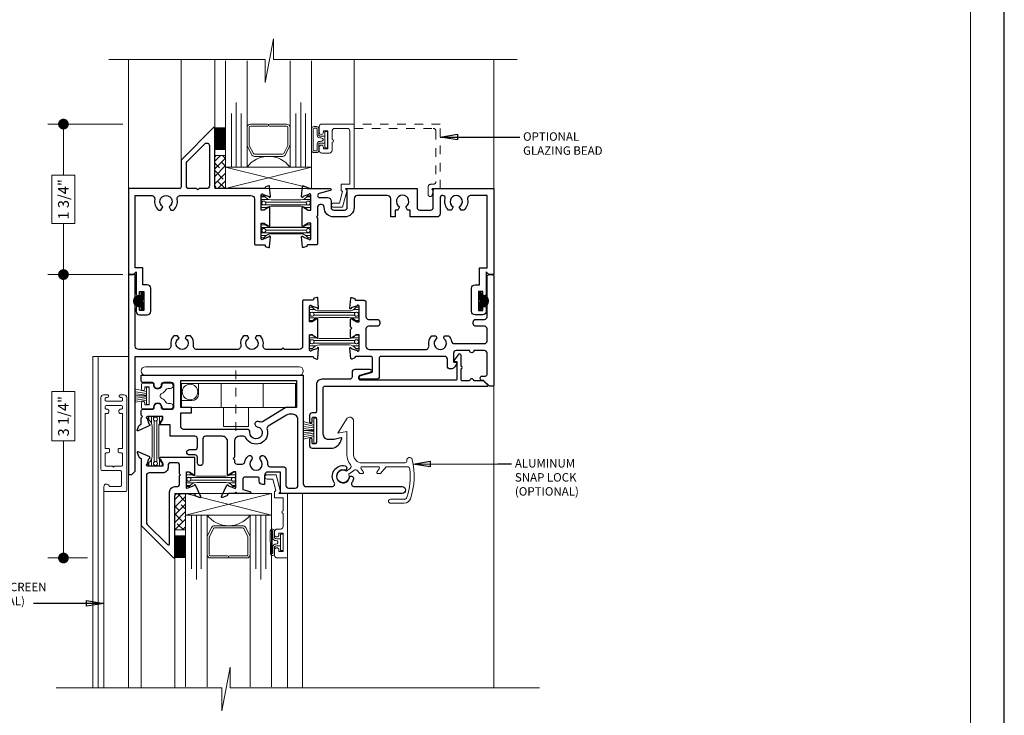
# Model space of a CAD drawing. Extents: x -50 to 60, y -77 to -6.
# Drawn here: x -25 to -14, y -71 to -63 of the extents above; entities that cross this region are included whole.
import ezdxf

# ---------------------------------------------------------------- set-up
doc = ezdxf.new("R2010")
doc.units = 0
doc.header["$LTSCALE"] = 0.01
doc.header["$MEASUREMENT"] = 0
doc.linetypes.add('CENTER', pattern=[2, 1.25, -0.25, 0.25, -0.25])
doc.linetypes.add('DASHED2', pattern=[9.525, 6.35, -3.175])
doc.layers.get('0').update_dxf_attribs({"linetype": 'CONTINUOUS', "lineweight": 20})
doc.layers.get('DEFPOINTS').update_dxf_attribs({"linetype": 'CONTINUOUS'})
for name, color, linetype, lineweight in [('7000 HD Alum', 7, 'CONTINUOUS', 25), ('7000ScreenFull', 2, 'CONTINUOUS', 5), ('7090i-L-Bead', 7, 'CONTINUOUS', 25), ('7090i-S-Bead', 7, 'CONTINUOUS', 25), ('Brakeline', 124, 'CONTINUOUS', 9), ('CL', 1, 'CENTER', 13), ('Const Lines', 102, 'CONTINUOUS', 5), ('DIM', 4, 'CONTINUOUS', 9), ('Ext', 7, 'CONTINUOUS', 25), ('Ext-1', 7, 'CONTINUOUS', 20), ('Fill Aea', 5, 'CONTINUOUS', 15), ('Glass', 1, 'CONTINUOUS', 0), ('Hardware', 4, 'CONTINUOUS', 9), ('MISC', 1, 'CONTINUOUS', 9), ('PVC', 30, 'CONTINUOUS', 9), ('Sealant', 254, 'CONTINUOUS', 9), ('Setting Blocks', 80, 'CONTINUOUS', 5), ('SPACER', 151, 'CONTINUOUS', 0), ('TBAR', 5, 'CONTINUOUS', 15), ('Text Arrow', 10, 'CONTINUOUS', 5), ('WSTP', 1, 'CONTINUOUS', 5)]:
    doc.layers.add(name, color=color, linetype=linetype, lineweight=lineweight)
for name, color, linetype in [('FAB', 1, 'CONTINUOUS'), ('TEXT', 10, 'CONTINUOUS'), ('Title Block', 7, 'CONTINUOUS')]:
    doc.layers.add(name, color=color, linetype=linetype)
doc.layers.add('VP', color=4, linetype='CONTINUOUS', lineweight=20, plot=False)
doc.styles.get("Standard").update_dxf_attribs({"font": 'arial.ttf'})
doc.dimstyles.new('AWMC', dxfattribs={"dimscale": 0, "dimtxt": 0.125, "dimasz": 0.125, "dimexe": 0.18, "dimexo": 0.0625, "dimgap": -0.07, "dimtad": 0, "dimdec": 3, "dimzin": 0, "dimdsep": 46, "dimlunit": 4, "dimtxsty": 'Standard', "dimblk": 'DOT', "dimcen": 0.045, "dimclrd": 256, "dimclre": 256, "dimclrt": 7, "dimadec": 0, "dimazin": 0, "dimtfac": 0.625, "dimtdec": 3, "dimtofl": 0, "dimtmove": 0, "dimatfit": 3, "dimldrblk": 'CLOSEDBLANK', "dimfxl": 1, "dimfrac": 2, "dimtolj": 1, "dimtzin": 0, "dimlwd": 9, "dimlwe": 9, "dimarcsym": 0})
doc.dimstyles.get("Standard").update_dxf_attribs({"dimtxt": 0.18, "dimasz": 0.18, "dimexe": 0.18, "dimexo": 0.0625, "dimgap": 0.09, "dimtad": 0, "dimtih": 1, "dimtoh": 1, "dimdec": 4, "dimzin": 0, "dimdsep": 46, "dimtxsty": 'Standard', "dimcen": 0.09, "dimadec": 0, "dimazin": 0, "dimtfac": 1, "dimtdec": 4, "dimtofl": 0, "dimtmove": 0, "dimatfit": 3, "dimfxl": 1, "dimtolj": 1, "dimtzin": 0, "dimarcsym": 0})

# ---------------------------------------------------------------- blocks, each defined once
blk = doc.blocks.new('_Dot')
at = {"color": 0, "linetype": 'ByBlock', "lineweight": -2}
blk.add_line((-0.5, 0), (-1, 0), dxfattribs=at)
at = {"color": 0, "linetype": 'ByBlock', "const_width": 0.5}
blk.add_lwpolyline([(-0.25, 0, 1), (0.25, 0, 1)], format="xyb", close=True, dxfattribs=at)
blk = doc.blocks.new('*D191')
at = {"layer": 'DEFPOINTS', "color": 0, "lineweight": 0, "transparency": 16777216}
for p in [(-23.947, -64.194), (-24.702, -65.944), (-23.947, -65.944)]:
    blk.add_point(p, dxfattribs=at)
at = {"layer": 'DIM', "lineweight": 9, "transparency": 16777216}
for p, q in [((-24.01, -64.194), (-24.882, -64.194)), ((-24.702, -64.319), (-24.702, -64.787)), ((-24.568, -64.787), (-24.837, -64.787)), ((-24.837, -64.787), (-24.837, -65.35)), ((-24.568, -65.35), (-24.568, -64.787)), ((-24.837, -65.35), (-24.568, -65.35)), ((-24.702, -65.819), (-24.702, -65.35)), ((-24.01, -65.944), (-24.882, -65.944))]:
    blk.add_line(p, q, dxfattribs=at)
at = {"layer": 'DIM', "lineweight": 9, "transparency": 16777216, "xscale": 0.125, "yscale": 0.125, "zscale": 0.125}
for p, rotation in [((-24.702, -64.194), 90), ((-24.702, -65.944), 270)]:
    blk.add_blockref('_Dot', p, dxfattribs=dict(at, rotation=rotation))
at = {"layer": 'DIM', "color": 7, "transparency": 16777216, "insert": (-24.702, -65.069), "char_height": 0.125, "attachment_point": 5, "rotation": 90}
blk.add_mtext('\\A1;1 3/4"', dxfattribs=at)
blk = doc.blocks.new('_ClosedBlank')
at = {"layer": 'Const Lines', "color": 0, "lineweight": -2}
for p, q in [((-1, 0.167), (0, 0)), ((-1, 0.167), (-1, -0.167)), ((0, 0), (-1, -0.167))]:
    blk.add_line(p, q, dxfattribs=at)
blk = doc.blocks.new('*D192')
at = {"layer": 'DEFPOINTS', "color": 0, "lineweight": 0, "transparency": 16777216}
for p in [(-23.947, -65.944), (-24.702, -69.241), (-24.359, -69.241)]:
    blk.add_point(p, dxfattribs=at)
at = {"layer": 'DIM', "lineweight": 9, "transparency": 16777216}
for p, q in [((-24.01, -65.944), (-24.882, -65.944)), ((-24.702, -66.069), (-24.702, -67.305)), ((-24.568, -67.305), (-24.837, -67.305)), ((-24.837, -67.305), (-24.837, -67.88)), ((-24.568, -67.88), (-24.568, -67.305)), ((-24.837, -67.88), (-24.568, -67.88)), ((-24.702, -69.116), (-24.702, -67.88)), ((-24.422, -69.241), (-24.882, -69.241))]:
    blk.add_line(p, q, dxfattribs=at)
at = {"layer": 'DIM', "lineweight": 9, "transparency": 16777216, "xscale": 0.125, "yscale": 0.125, "zscale": 0.125}
for p, rotation in [((-24.702, -65.944), 90), ((-24.702, -69.241), 270)]:
    blk.add_blockref('_Dot', p, dxfattribs=dict(at, rotation=rotation))
at = {"layer": 'DIM', "color": 7, "transparency": 16777216, "insert": (-24.702, -67.592), "char_height": 0.125, "attachment_point": 5, "rotation": 90}
blk.add_mtext('\\A1;3 1/4"', dxfattribs=at)
blk = doc.blocks.new('S-29992')
at = {"layer": 'Ext-1'}
blk.add_lwpolyline([(-0.256, 0.541, 1), (-0.256, 0.572), (-0.256, 0.669, -0.414214), (-0.225, 0.7), (-0.081, 0.7, -0.414214), (-0.05, 0.669), (-0.05, 0.05), (-0.15, 0.05), (-0.15, -0.021), (-0.136, -0.035), (-0.171, -0.168), (-0.238, -0.168, 1), (-0.238, -0.218), (-0.133, -0.218), (-0.08, -0.02), (-0.1, 0), (0, 0), (0, 0.75), (-0.375, 0.75, 0.414214), (-0.406, 0.719), (-0.406, 0.655, 1), (-0.356, 0.655), (-0.356, 0.673), (-0.306, 0.673), (-0.306, 0.463), (-0.356, 0.463), (-0.356, 0.48, 1), (-0.406, 0.48), (-0.406, 0.444, 0.414214), (-0.375, 0.413), (-0.287, 0.413, 0.414214), (-0.256, 0.444)], format="xyb", close=True, dxfattribs=at)
blk = doc.blocks.new('7090i.BEAD.IG1.THIN')
blk.add_blockref('S-29992', (0, 0))
blk = doc.blocks.new('1x250setblock')
at = {"layer": 'Setting Blocks'}
for p, q in [((-1, 0), (0, -0.25)), ((-1, -0.25), (0, 0))]:
    blk.add_line(p, q, dxfattribs=at)
blk.add_lwpolyline([(-1, -0.25), (0, -0.25), (0, 0), (-1, 0)], close=True, dxfattribs=at)
blk = doc.blocks.new('INSULBAR')
at = {"layer": 'TBAR', "lineweight": 0}
h = blk.add_hatch(dxfattribs=at)
h.set_pattern_fill('LINE', color=252, scale=0.25, style=0)
h.set_pattern_definition([(0, (-3.426197, -6.508537), (0, 0.03125), [])])
h.paths.add_polyline_path([(-0.459, -0.014, -0.247131), (-0.539, 0.028, 0.247131), (-0.546, 0.032), (-0.567, 0.032, 0.414214), (-0.575, 0.023), (-0.575, -0.024, 0.414214), (-0.567, -0.032), (-0.558, -0.032, -1.779511), (-0.558, -0.072), (-0.567, -0.072, 0.414214), (-0.575, -0.081), (-0.575, -0.127, 0.414214), (-0.567, -0.136), (-0.546, -0.136, 0.247131), (-0.539, -0.132, -0.247131), (-0.459, -0.09), (-0.116, -0.09, -0.247131), (-0.036, -0.132, 0.247131), (-0.029, -0.136), (-0.008, -0.136, 0.414214), (0, -0.127), (0, -0.081, 0.414214), (-0.008, -0.072), (-0.017, -0.072, -1.779511), (-0.017, -0.032), (-0.008, -0.032, 0.414214), (0, -0.024), (0, 0.023, 0.414214), (-0.008, 0.032), (-0.029, 0.032, 0.247131), (-0.036, 0.028, -0.247131), (-0.116, -0.014)])
at = {"layer": 'TBAR', "color": 253}
blk.add_lwpolyline([(-0.539, 0.028, 0.247131), (-0.546, 0.032), (-0.567, 0.032, 0.414214), (-0.575, 0.023), (-0.575, -0.024, 0.414214), (-0.567, -0.032), (-0.558, -0.032, -1.779511), (-0.558, -0.072), (-0.567, -0.072, 0.414214), (-0.575, -0.081), (-0.575, -0.127, 0.414214), (-0.567, -0.136), (-0.546, -0.136, 0.247131), (-0.539, -0.132, -0.247131), (-0.459, -0.09), (-0.116, -0.09, -0.247131), (-0.036, -0.132, 0.247131), (-0.029, -0.136), (-0.008, -0.136, 0.414214), (0, -0.127), (0, -0.081, 0.414214), (-0.008, -0.072), (-0.017, -0.072, -1.779511), (-0.017, -0.032), (-0.008, -0.032, 0.414214), (0, -0.024), (0, 0.023, 0.414214), (-0.008, 0.032), (-0.029, 0.032, 0.247131), (-0.036, 0.028, -0.247131), (-0.116, -0.014), (-0.459, -0.014, -0.247131)], format="xyb", close=True, dxfattribs=at)
for centre in [(-0.546, -0.052), (-0.029, -0.052)]:
    blk.add_circle(centre, 0.0232, dxfattribs=at)
blk = doc.blocks.new('H-92861')
at = {"layer": 'Ext'}
for points in [[(0.036, -0.061), (0.058, -0.1), (0.088, -0.1, 0.263633), (0.131, 0.024, -0.468023), (0.17, 0.071), (0.988, 0.071, -0.414214), (1.028, 0.031), (1.028, -0.492, 0.414214), (1.04, -0.504), (1.143, -0.504, -0.414214), (1.155, -0.516), (1.155, -0.521), (1.193, -0.535, 0.493145), (1.204, -0.528), (1.214, -0.41, 1.245974), (1.199, -0.412), (1.131, -0.437, -0.843039), (1.108, -0.433), (1.108, -0.252), (1.138, -0.252), (1.19, -0.283, 1), (1.206, -0.283), (1.206, -0.07, 1), (1.19, -0.07), (1.138, -0.101), (1.108, -0.101), (1.108, 0.08, -0.843039), (1.131, 0.084), (1.199, 0.059, 1.245974), (1.214, 0.057), (1.204, 0.175, 0.493145), (1.193, 0.182), (1.155, 0.168), (1.155, 0.163, -0.414214), (1.143, 0.151), (0.598, 0.151, -0.414214), (0.567, 0.182), (0.567, 0.855, 0.668179), (0.553, 0.861), (0.175, 0.483), (0.175, 0.166, -0.414214), (0.16, 0.151), (-0.437, 0.151), (-0.437, -0.849), (-0.377, -0.849), (-0.347, -0.819), (-0.347, -1.075, 1), (-0.307, -1.075), (-0.307, -1.048), (-0.257, -1.048), (-0.257, -1.268), (-0.307, -1.268), (-0.307, -1.24, 1), (-0.347, -1.24), (-0.347, -1.278, 0.414214), (-0.307, -1.318), (-0.217, -1.318, 0.414214), (-0.177, -1.278), (-0.177, -1.008, 0.414214), (-0.217, -0.968), (-0.267, -0.968), (-0.267, -0.769), (-0.357, -0.769), (-0.357, 0.071), (-0.17, 0.071, -0.468023), (-0.131, 0.024, 0.263633), (-0.088, -0.1), (-0.058, -0.1), (-0.035, -0.061, -3.732051)], [(0.386, 0.151), (0.371, 0.136), (0.356, 0.151), (0.268, 0.151, -0.414214), (0.237, 0.182), (0.237, 0.444, -0.198912), (0.246, 0.466), (0.452, 0.672, -0.668179), (0.505, 0.65), (0.505, 0.182, -0.414214), (0.474, 0.151)]]:
    blk.add_lwpolyline(points, format="xyb", close=True, dxfattribs=at)
blk = doc.blocks.new('S-92057')
at = {"layer": 'Ext'}
blk.add_lwpolyline([(-0.129, 0.033, 0.490806), (-0.158, 0.071), (-0.158, 0.071, 0.414214), (-0.188, 0.041), (-0.188, -0.139, -0.414214), (-0.228, -0.179), (-0.536, -0.179), (-0.536, -0.099), (-0.567, -0.099), (-0.588, -0.061, 3.732051), (-0.66, -0.061), (-0.681, -0.099), (-0.712, -0.099), (-0.712, -0.179), (-0.762, -0.179), (-0.762, 0.031, 0.414214), (-0.802, 0.071), (-1.148, 0.071, 0.414214), (-1.188, 0.031), (-1.188, -0.068, -0.414214), (-1.299, -0.179), (-1.425, -0.179, -0.414214), (-1.536, -0.068), (-1.536, -0.065, 0.414214), (-1.567, -0.034), (-1.581, -0.034, 0.414214), (-1.612, -0.065), (-1.612, -0.162), (-1.627, -0.177), (-1.612, -0.192), (-1.612, -0.492, -0.414214), (-1.624, -0.504), (-1.727, -0.504, 0.414214), (-1.739, -0.516), (-1.739, -0.521), (-1.777, -0.535, -0.493145), (-1.788, -0.528), (-1.798, -0.41, -1.245669), (-1.783, -0.412), (-1.715, -0.437, 0.843039), (-1.692, -0.433), (-1.692, -0.252), (-1.722, -0.252), (-1.774, -0.283, -1), (-1.79, -0.283), (-1.79, -0.07, -1), (-1.774, -0.07), (-1.722, -0.101), (-1.692, -0.101), (-1.692, 0.08, 0.843039), (-1.715, 0.084), (-1.783, 0.059, -1.245669), (-1.798, 0.057), (-1.788, 0.175, -0.493145), (-1.777, 0.182), (-1.739, 0.168), (-1.739, 0.163, 0.414214), (-1.727, 0.151), (-1.468, 0.151, -0.876976), (-1.465, 0.127), (-1.594, 0.093, 0.876976), (-1.588, 0.046), (-1.496, 0.046, -0.414214), (-1.456, 0.006), (-1.456, -0.068, 0.414214), (-1.425, -0.099), (-1.299, -0.099, 0.414214), (-1.268, -0.068), (-1.268, 0.128), (-1.278, 0.137, -0.668179), (-1.272, 0.151), (-0.456, 0.151), (-0.456, -0.068, 0.414214), (-0.425, -0.099), (-0.299, -0.099, 0.414214), (-0.268, -0.068), (-0.268, 0.128), (-0.278, 0.137, -0.668179), (-0.272, 0.151), (0.438, 0.151), (0.438, -0.849), (0.378, -0.849), (0.348, -0.819), (0.348, -1.075, -1), (0.308, -1.075), (0.308, -1.048), (0.258, -1.048), (0.258, -1.268), (0.308, -1.268), (0.308, -1.24, -1), (0.348, -1.24), (0.348, -1.278, -0.414214), (0.308, -1.318), (0.218, -1.318, -0.414214), (0.178, -1.278), (0.178, -1.008, -0.414214), (0.218, -0.968), (0.268, -0.968), (0.268, -0.769), (0.358, -0.769), (0.358, 0.071), (0.17, 0.071, 0.468023), (0.131, 0.024, -0.260606), (0.089, -0.099), (0.057, -0.099), (0.035, -0.061, 3.732051), (-0.036, -0.061), (-0.057, -0.099), (-0.089, -0.099, -0.280487)], format="xyb", close=True, dxfattribs=at)
blk = doc.blocks.new('VF-1687')
at = {"layer": 'FAB', "lineweight": 0}
h = blk.add_hatch(dxfattribs=at)
h.set_pattern_fill('DASH', color=256, scale=0.0325, style=0)
h.set_pattern_definition([(0, (-18.2008434, -7.383237), (0.0040625, 0.0040625), [0.0040625, -0.0040625])])
h.paths.add_polyline_path([(-0.025, 0.038), (-0.025, 0.048, 1), (-0.155, 0.048), (-0.155, 0.038, -0.414214), (-0.165, 0.028), (-0.18, 0.028, 0.414214), (-0.19, 0.018), (-0.19, 0.01, 0.458526), (-0.178, 0), (-0.09, 0.013), (-0.001, 0, 0.458526), (0.01, 0.01), (0.01, 0.018, 0.414214), (0, 0.028), (-0.015, 0.028, -0.414214)])
at = {"layer": 'FAB'}
for p, q in [((-0.19, 0.01), (-0.19, 0.018)), ((-0.18, 0.028), (-0.165, 0.028)), ((-0.178, 0), (-0.09, 0.013)), ((-0.155, 0.038), (-0.155, 0.048)), ((-0.09, 0.013), (-0.001, 0)), ((-0.025, 0.038), (-0.025, 0.048)), ((-0.015, 0.028), (0, 0.028)), ((0.01, 0.01), (0.01, 0.018))]:
    blk.add_line(p, q, dxfattribs=at)
for centre, radius, start, end in [((-0.18, 0.018), 0.01, 90, 180), ((-0.18, 0.01), 0.01, 180, 278.5308), ((-0.165, 0.038), 0.01, 270, 0), ((-0.09, 0.048), 0.065, 0, 180), ((-0.015, 0.038), 0.01, 180, 270), ((0, 0.01), 0.01, 261.4692, 0), ((0, 0.018), 0.01, 0, 90)]:
    blk.add_arc(centre, radius, start, end, dxfattribs=at)
blk = doc.blocks.new('7090iBV.HSJ.MALE')
for name, p in [('H-92861', (-3.813, 0.849)), ('S-92057', (-0.438, 0.849))]:
    blk.add_blockref(name, p)
at = {"xscale": -1, "rotation": 90}
blk.add_blockref('VF-1687', (-4.075, -0.399), dxfattribs=at)
at = {"rotation": 270}
blk.add_blockref('VF-1687', (-0.175, -0.399), dxfattribs=at)
at = {"layer": 'Fill Aea'}
blk.add_blockref('INSULBAR', (-2.13, 0.884), dxfattribs=at)
at = {"layer": 'Fill Aea', "extrusion": (0, 0, -1), "zscale": -1, "rotation": 180}
blk.add_blockref('INSULBAR', (2.13, 0.461), dxfattribs=at)
blk = doc.blocks.new('H-92109')
at = {"layer": 'Ext'}
for points in [[(-0.986, 0.583), (-1.074, 0.583, 0.410094), (-1.105, 0.552, -0.992982), (-1.185, 0.553), (-1.185, 0.563, 0.414214), (-1.205, 0.583), (-1.315, 0.583, -0.414214), (-1.335, 0.603), (-1.335, 0.668), (0.549, 0.668), (0.549, -0.596, 0.414214), (0.58, -0.627), (0.883, -0.627, 0.605538), (0.908, -0.579, -0.670127), (1.034, -0.384, -0.490314), (1.052, -0.419), (1.049, -0.427, -0.365977), (1.031, -0.435, 2.598711), (1.085, -0.52, -0.365977), (1.1, -0.507), (1.108, -0.507, -0.490314), (1.132, -0.538, -0.088845), (1.114, -0.579, 0.605538), (1.139, -0.627), (1.697, -0.627, -1), (1.697, -0.707), (0.273, -0.707), (0.285, -0.695), (0.285, -0.457), (0.137, -0.457, 0.414214), (0.097, -0.497), (0.097, -0.602), (0.075, -0.602, -0.414214), (0.035, -0.562), (0.035, -0.53, 0.414214), (0.02, -0.515), (-0.124, -0.515, 0.414214), (-0.155, -0.546), (-0.155, -0.661), (-0.072, -0.683, -0.876976), (-0.075, -0.707), (-0.22, -0.707), (-0.235, -0.692), (-0.25, -0.707), (-0.317, -0.707, 0.291473), (-0.328, -0.714), (-0.335, -0.728, -0.198912), (-0.341, -0.734), (-0.392, -0.753, -0.668179), (-0.402, -0.742), (-0.34, -0.609, -0.736887), (-0.325, -0.611, 0.270495), (-0.32, -0.618), (-0.258, -0.64, 0.843039), (-0.235, -0.636), (-0.235, -0.455), (-0.264, -0.455), (-0.317, -0.486, -1), (-0.333, -0.486), (-0.333, -0.103, 0.414214), (-0.395, -0.041), (-0.588, -0.041, 0.414214), (-0.619, -0.072), (-0.619, -0.352, -1), (-0.681, -0.352), (-0.681, -0.289, 0.414214), (-0.712, -0.258), (-0.775, -0.258, -1), (-0.775, -0.196), (-0.712, -0.196, 0.414214), (-0.681, -0.165), (-0.681, -0.072, 0.414214), (-0.712, -0.041), (-0.999, -0.041), (-0.999, 0.09), (-1.114, 0.09, -1), (-1.114, 0.105), (-1.083, 0.158), (-1.083, 0.188), (-1.264, 0.188, 0.843039), (-1.268, 0.164), (-1.246, 0.103, 0.270495), (-1.239, 0.098, -0.736887), (-1.237, 0.083), (-1.37, 0.021, -0.668179), (-1.381, 0.031), (-1.362, 0.081, -0.198912), (-1.356, 0.088), (-1.342, 0.094, 0.291473), (-1.335, 0.105), (-1.335, 0.173), (-1.32, 0.188), (-1.335, 0.203), (-1.335, 0.253, -0.414214), (-1.315, 0.273), (-1.205, 0.273, 0.414214), (-1.185, 0.293), (-1.185, 0.303, -0.992982), (-1.105, 0.303, 0.410094), (-1.074, 0.273), (-0.986, 0.273, 0.414214), (-0.955, 0.304), (-0.955, 0.552, 0.414214)], [(0.012, 0.07, -2.262313), (-0.071, 0.005, 0.436717), (-0.102, 0.039), (-0.844, 0.039, -0.414214), (-0.875, 0.07), (-0.875, 0.232), (-0.75, 0.232), (-0.75, 0.294), (-0.875, 0.294), (-0.875, 0.606), (0.469, 0.606), (0.469, 0.294), (0.344, 0.294), (0.073, 0.127, -0.230154), (0.046, 0.125, 0.04601), (0.023, 0.131, 1)], [(0.053, -0.316, -1), (0.098, -0.275, -0.18686), (0.133, -0.364, 0.414368), (0.164, -0.395), (0.316, -0.395, -0.414214), (0.347, -0.426), (0.347, -0.614, 0.414214), (0.378, -0.645), (0.456, -0.645, 0.414214), (0.487, -0.614), (0.487, 0.152, 0.414214), (0.425, 0.214), (0.384, 0.214, 0.138556), (0.352, 0.205), (0.14, 0.075, 0.342559), (0.127, 0.039, -0.924866), (-0.119, -0.059, 0.28612), (-0.147, -0.041), (-0.191, -0.041, 0.414214), (-0.253, -0.103), (-0.253, -0.284), (-0.268, -0.299), (-0.253, -0.314), (-0.253, -0.333, 0.414214), (-0.222, -0.364), (-0.161, -0.364, 0.35955), (-0.131, -0.339, -0.13792), (-0.098, -0.275, -1), (-0.053, -0.316, 2.262313)]]:
    blk.add_lwpolyline(points, format="xyb", close=True, dxfattribs=at)
blk = doc.blocks.new('H-91857')
at = {"layer": 'Ext'}
for points in [[(0.157, -0.207, 0.668179), (0.167, -0.196), (0.105, -0.064, 0.736887), (0.09, -0.066, -0.270495), (0.085, -0.072), (0.023, -0.094, -0.843039), (0, -0.09), (0, 0.09), (0.03, 0.09), (0.082, 0.06, 1), (0.098, 0.06), (0.098, 0.257), (-0.304, 0.257, 1), (-0.304, 0.241), (-0.273, 0.188), (-0.273, 0.159), (-0.454, 0.159, -0.843039), (-0.458, 0.182), (-0.436, 0.243, -0.270495), (-0.429, 0.249, 0.736887), (-0.427, 0.264), (-0.56, 0.325, 0.668179), (-0.571, 0.315), (-0.552, 0.265, 0.198912), (-0.546, 0.258), (-0.532, 0.252, -0.291473), (-0.525, 0.241), (-0.525, -0.535), (-0.152, -0.909, 0.668179), (-0.135, -0.901), (-0.135, -0.192, -0.414214), (-0.104, -0.161), (0.082, -0.161, -0.291473), (0.093, -0.168), (0.1, -0.182, 0.198912), (0.107, -0.189)], [(-0.08, 0.048), (-0.07, 0.058), (-0.08, 0.068), (-0.08, 0.166, 0.414214), (-0.111, 0.197), (-0.182, 0.197, 0.414214), (-0.213, 0.166), (-0.213, 0.141, -0.414214), (-0.275, 0.079), (-0.434, 0.079, 0.414214), (-0.465, 0.048), (-0.465, -0.498, 0.198912), (-0.456, -0.52), (-0.22, -0.755, 0.668179), (-0.195, -0.745), (-0.195, -0.143, -0.414214), (-0.133, -0.081), (-0.111, -0.081, 0.414214), (-0.08, -0.05)]]:
    blk.add_lwpolyline(points, format="xyb", close=True, dxfattribs=at)
blk = doc.blocks.new('7000i-TOPRAIL-STD')
for name, p in [('H-92109', (-0.549, -0.668)), ('H-91857', (-1.359, -1.214))]:
    blk.add_blockref(name, p)
at = {"layer": 'TBAR'}
for p, rotation in [((-1.771, -0.48), 90), ((-1.359, -1.262), 180)]:
    blk.add_blockref('INSULBAR', p, dxfattribs=dict(at, rotation=rotation))
blk = doc.blocks.new('S-91715')
at = {"layer": 'Ext'}
blk.add_lwpolyline([(-1.681, -0.638), (-1.759, -0.659), (-1.824, -0.659, -0.414214), (-1.886, -0.597), (-1.886, -0.053, -0.414214), (-1.871, -0.038), (0.019, -0.038, 0.668179), (0.024, -0.024), (-0.024, 0.024), (-0.135, 0.024, 1), (-0.185, 0.024), (-0.27, 0.024, -0.414214), (-0.285, 0.039), (-0.285, 0.165, 1), (-0.285, 0.195), (-0.285, 0.321, 0.414214), (-0.3, 0.336), (-0.304, 0.336, 0.315299), (-0.318, 0.327), (-0.365, 0.264, 0.520567), (-0.356, 0.251), (-0.342, 0.251, -0.414214), (-0.332, 0.241), (-0.332, 0.046, -0.414214), (-0.347, 0.031), (-1.456, 0.031, -0.414214), (-1.471, 0.046), (-1.471, 0.075, -0.334299), (-1.46, 0.089), (-1.337, 0.125, 0.876976), (-1.341, 0.156), (-1.52, 0.156, 0.414214), (-1.551, 0.125), (-1.551, 0.073, -0.414214), (-1.582, 0.042), (-1.904, 0.042, 0.414214), (-1.966, -0.02), (-1.966, -0.334, -0.414214), (-1.981, -0.349), (-2.015, -0.349, 0.414214), (-2.046, -0.38), (-2.046, -0.449, 1), (-2.016, -0.449), (-2.016, -0.414, -0.414214), (-2.001, -0.399), (-1.981, -0.399, -0.414214), (-1.966, -0.414), (-1.966, -0.694, -0.414214), (-1.981, -0.709), (-2.001, -0.709, -0.414214), (-2.016, -0.694), (-2.016, -0.659, 1), (-2.046, -0.659), (-2.046, -0.728, 0.414214), (-2.015, -0.759), (-1.799, -0.759, 0.315299), (-1.681, -0.677), (-1.671, -0.648, 0.606815)], format="xyb", close=True, dxfattribs=at)
blk = doc.blocks.new('A$C57202794')
at = {"layer": 'CL', "lineweight": 5, "ltscale": 0.5}
blk.add_line((-0.783, -0.645), (-0.783, 0.094), dxfattribs=at)
at = {"layer": 'Hardware'}
for p, q in [((-0.05, 0.1), (-1.834, 0.1)), ((-0.05, 0), (-1.834, 0)), ((-1.417, -0.374), (-1.417, -0.094)), ((-0.09, -0.094), (-1.417, -0.094)), ((-1.217, -0.216), (-1.217, -0.094)), ((-0.955, -0.374), (-0.955, -0.094)), ((-0.465, -0.374), (-0.465, -0.094)), ((-0.09, -0.374), (-0.09, -0.094)), ((-1.295, -0.294), (-1.417, -0.294)), ((-0.09, -0.374), (-1.417, -0.374)), ((-0.928, -0.594), (-0.928, -0.374)), ((-0.638, -0.594), (-0.638, -0.374)), ((-0.638, -0.594), (-0.928, -0.594))]:
    blk.add_line(p, q, dxfattribs=at)
for centre, radius, start, end in [((-1.834, 0.05), 0.05, 90, 270), ((-0.05, 0.05), 0.05, 270, 90), ((-1.295, -0.216), 0.078, 270, 360)]:
    blk.add_arc(centre, radius, start, end, dxfattribs=at)
at = {"layer": 'MISC'}
blk.add_circle((-1.317, -0.194), 0.09, dxfattribs=at)
blk = doc.blocks.new('1IG')
at = {"layer": 'Glass'}
for points in [[(0.25, -2), (0.25, 0), (0.182, 0), (0.182, -0.625), (0.182, 0), (0.125, 0), (0.125, -0.75), (0.125, 0), (0.068, 0), (0.068, -0.625), (0.068, 0), (0, 0), (0, -2)], [(0.75, -2), (0.75, 0), (0.818, 0), (0.818, -0.625), (0.818, 0), (0.875, 0), (0.875, -0.75), (0.875, 0), (0.932, 0), (0.932, -0.625), (0.932, 0), (1, 0), (1, -2)]]:
    blk.add_lwpolyline(points, dxfattribs=at)
blk.add_lwpolyline([(0.25, -0.244), (0.25, 0, 0.499994), (0.75, 0), (0.75, -0.257, 0.060677), (0.749, -0.25), (0.699, -0.147, 0.289936), (0.663, -0.125), (0.337, -0.125, 0.284945), (0.301, -0.147), (0.254, -0.242, 0.10474), (0.25, -0.258)], format="xyb", close=True, dxfattribs=at)
at = {"layer": 'SPACER'}
blk.add_lwpolyline([(0.487, -0.475), (0.29, -0.475, -0.414214), (0.275, -0.46), (0.275, -0.26, -0.115622), (0.277, -0.253), (0.323, -0.158, -0.284945), (0.337, -0.15), (0.663, -0.15, -0.284945), (0.677, -0.158), (0.723, -0.253, -0.115622), (0.725, -0.26), (0.725, -0.46, -0.414214), (0.71, -0.475), (0.512, -0.475, 1), (0.512, -0.5), (0.71, -0.5, 0.414214), (0.75, -0.46), (0.75, -0.259, 0.057583), (0.749, -0.25), (0.699, -0.147, 0.284945), (0.663, -0.125), (0.337, -0.125, 0.284945), (0.301, -0.147), (0.254, -0.242, 0.115622), (0.25, -0.259), (0.25, -0.46, 0.414214), (0.29, -0.5), (0.487, -0.5, 1)], format="xyb", close=True, dxfattribs=at)
blk = doc.blocks.new('H-92648')
at = {"layer": 'Ext-1'}
for points in [[(-0.116, -0.993), (-0.116, -1.035, 0.414214), (-0.101, -1.05), (0.135, -1.05, 0.414214), (0.15, -1.035), (0.15, 0.044, 0.414214), (0.119, 0.075), (0.078, 0.075, 0.414214), (0.062, 0.06), (0.062, 0.06, 0.414214), (0.078, 0.045), (0.085, 0.045, -0.414214), (0.1, 0.03), (0.1, 0.015, -0.414214), (0.085, 0), (-0.085, 0, -0.414214), (-0.1, 0.015), (-0.1, 0.03, -0.414214), (-0.085, 0.045), (-0.077, 0.045, 0.414214), (-0.062, 0.06), (-0.062, 0.06, 0.414214), (-0.077, 0.075), (-0.119, 0.075, 0.414214), (-0.15, 0.044), (-0.15, -0.791, 0.414214), (-0.135, -0.806), (0.073, -0.806, -0.414214), (0.088, -0.821), (0.088, -0.978, -0.414214), (0.073, -0.993), (-0.042, -0.993, -0.320005), (-0.056, -0.983, 0.846411)], [(-0.1, -0.065, -0.414214), (-0.085, -0.05), (0.085, -0.05, -0.414214), (0.1, -0.065), (0.1, -0.078, -0.414214), (0.085, -0.093), (0.075, -0.093, 0.414214), (0.06, -0.108), (0.06, -0.128, 0.414214), (0.075, -0.143), (0.1, -0.143), (0.1, -0.549), (0.065, -0.549, 0.414214), (0.05, -0.564), (0.05, -0.584, 0.414214), (0.065, -0.599), (0.085, -0.599, -0.414214), (0.1, -0.614), (0.1, -0.741, -0.414214), (0.085, -0.756), (0.005, -0.756), (-0.005, -0.766), (-0.015, -0.756), (-0.085, -0.756, -0.414214), (-0.1, -0.741), (-0.1, -0.614, -0.414214), (-0.085, -0.599), (-0.065, -0.599, 0.414214), (-0.05, -0.584), (-0.05, -0.564, 0.414214), (-0.065, -0.549), (-0.1, -0.549), (-0.1, -0.143), (-0.075, -0.143, 0.414214), (-0.06, -0.128), (-0.06, -0.108, 0.414214), (-0.075, -0.093), (-0.085, -0.093, -0.414214), (-0.1, -0.078)]]:
    blk.add_lwpolyline(points, format="xyb", close=True, dxfattribs=at)
blk = doc.blocks.new('S-91714')
at = {"layer": 'Ext'}
blk.add_lwpolyline([(0.052, 0.09), (0.098, 0.09, -0.144125), (0.131, 0.023, 0.365055), (0.162, -0.003), (0.514, -0.003, 0.414214), (0.545, 0.028), (0.545, 0.168, 0.414214), (0.514, 0.199), (0.414, 0.199, -0.414214), (0.383, 0.23), (0.383, 0.248, -0.414214), (0.414, 0.279), (0.514, 0.279, 0.414214), (0.545, 0.31), (0.545, 0.776, -0.414214), (0.57, 0.801), (0.6, 0.801, -0.414214), (0.625, 0.776), (0.625, -0.483, -0.414214), (0.61, -0.498), (0.573, -0.498), (0.505, -0.43), (0.485, -0.43, -0.414214), (0.465, -0.41), (0.465, -0.4, -0.414214), (0.485, -0.38), (0.525, -0.38, 0.414214), (0.545, -0.36), (0.545, -0.114, 0.414214), (0.514, -0.083), (0.392, -0.083, -1), (0.342, -0.083), (0.185, -0.083, 0.414214), (0.154, -0.114), (0.154, -0.209, 0.414214), (0.164, -0.219), (0.185, -0.219, -0.57735), (0.194, -0.234), (0.175, -0.266, -0.267949), (0.122, -0.297), (0.115, -0.297, -0.414214), (0.084, -0.266), (0.084, -0.182, 0.414214), (0.053, -0.151), (-0.693, -0.151, 0.414214), (-0.708, -0.166), (-0.708, -0.386, -0.414214), (-0.739, -0.417), (-0.922, -0.417, -0.876976), (-0.928, -0.375), (-0.799, -0.34, 0.339454), (-0.788, -0.325), (-0.788, -0.166, 0.414214), (-0.803, -0.151), (-0.979, -0.151, 0.414214), (-0.991, -0.163), (-0.991, -0.168), (-1.029, -0.182, -0.493145), (-1.04, -0.175), (-1.05, -0.057, -1.245669), (-1.035, -0.059), (-0.967, -0.084, 0.843039), (-0.944, -0.08), (-0.944, 0.101), (-0.974, 0.101), (-1.026, 0.07, -1), (-1.042, 0.07), (-1.042, 0.162), (-1.027, 0.177), (-1.042, 0.192), (-1.042, 0.283, -1), (-1.026, 0.283), (-0.974, 0.252), (-0.944, 0.252), (-0.944, 0.433, 0.843039), (-0.967, 0.437), (-1.035, 0.412, -1.245669), (-1.05, 0.41), (-1.04, 0.528, -0.493145), (-1.029, 0.535), (-0.991, 0.521), (-0.991, 0.516, 0.414214), (-0.979, 0.504), (-0.895, 0.504, -0.414214), (-0.864, 0.473), (-0.864, 0.31, 0.414214), (-0.833, 0.279), (-0.733, 0.279, -0.414214), (-0.702, 0.248), (-0.702, 0.23, -0.414214), (-0.733, 0.199), (-0.833, 0.199, 0.414214), (-0.864, 0.168), (-0.864, -0.031, 0.414214), (-0.824, -0.071), (-0.17, -0.071, 0.468023), (-0.131, -0.024, -0.235046), (-0.098, 0.09), (-0.052, 0.09), (-0.042, 0.073, -0.363749), (-0.046, 0.054, 2.744137), (0.046, 0.054, -0.363749), (0.042, 0.073)], format="xyb", close=True, dxfattribs=at)
blk = doc.blocks.new('S-25659')
at = {"layer": 'Ext'}
blk.add_lwpolyline([(0.052, 0.09), (0.035, 0.061, -3.732051), (-0.036, 0.061), (-0.052, 0.09), (-0.098, 0.09, 0.235046), (-0.131, -0.024, -0.468023), (-0.17, -0.071), (-0.642, -0.071, -0.468023), (-0.681, -0.024, 0.235046), (-0.714, 0.09), (-0.76, 0.09), (-0.777, 0.061, -3.732051), (-0.848, 0.061), (-0.864, 0.09), (-0.91, 0.09, 0.235046), (-0.943, -0.024, -0.468023), (-0.982, -0.071), (-1.317, -0.071, -0.414214), (-1.357, -0.031), (-1.357, 0.801), (-1.437, 0.801), (-1.437, -1.526), (-1.397, -1.526), (-1.357, -1.486), (-1.357, -0.151), (0.704, -0.151, -0.414214), (0.716, -0.163), (0.716, -0.168), (0.754, -0.182, 0.493145), (0.765, -0.175), (0.775, -0.057, 1.245974), (0.76, -0.059), (0.692, -0.084, -0.843039), (0.669, -0.08), (0.669, 0.101), (0.699, 0.101), (0.751, 0.07, 1), (0.767, 0.07), (0.767, 0.283, 1), (0.751, 0.283), (0.699, 0.252), (0.669, 0.252), (0.669, 0.433, -0.843039), (0.692, 0.437), (0.76, 0.412, 1.245974), (0.775, 0.41), (0.765, 0.528, 0.493145), (0.754, 0.535), (0.716, 0.521), (0.716, 0.516, -0.414214), (0.704, 0.504), (0.601, 0.504, 0.414214), (0.589, 0.492), (0.589, -0.031, -0.414214), (0.549, -0.071), (0.375, -0.071, 1), (0.345, -0.071), (0.17, -0.071, -0.468023), (0.131, -0.024, 0.235046), (0.098, 0.09)], format="xyb", close=True, dxfattribs=at)
blk = doc.blocks.new('7000i.HD.STD')
for name, p in [('S-25659', (-2.188, 0)), ('S-91714', (0, 0))]:
    blk.add_blockref(name, p)
at = {"layer": 'Fill Aea'}
blk.add_blockref('INSULBAR', (-0.944, 0.391), dxfattribs=at)
at = {"layer": 'Fill Aea', "xscale": -1, "rotation": 180}
blk.add_blockref('INSULBAR', (-0.944, -0.032), dxfattribs=at)

msp = doc.modelspace()

# ---------------------------------------------------------------- hatches: boundary and pattern name
at = {"layer": 'SPACER'}
h = msp.add_hatch(dxfattribs=at)
h.set_pattern_fill('ANSI38', color=256, scale=0.5, angle=180)
h.set_pattern_definition([(225, (-17.739265, -52.438194), (0.04419417, -0.04419417), []), (315, (-17.739265, -52.438194), (0.13258252, -0.04419417), [0.15625, -0.09375])])
h.paths.add_polyline_path([(-22.94339, -64.94361), (-22.81839, -64.94361), (-22.81839, -64.55837), (-22.94339, -64.55837)])
h = msp.add_hatch(dxfattribs=at)
h.set_pattern_fill('ANSI38', color=256, scale=0.5)
h.set_pattern_definition([(45, (-23.799, -77.615545), (-0.04419417, 0.04419417), []), (135, (-23.799, -77.615545), (-0.13258252, 0.04419417), [0.15625, -0.09375])])
h.paths.add_polyline_path([(-23.40705, -68.49087), (-23.28205, -68.49087), (-23.28205, -68.91424), (-23.40705, -68.91424)])

# ---------------------------------------------------------------- linework, layer by layer
at = {"layer": '7000 HD Alum', "lineweight": 5}
msp.add_lwpolyline([(-21.21877, -68.23349), (-21.24252, -68.20467, -0.66771613), (-21.2319, -68.17908), (-21.0419, -68.17906, -0.66771613), (-21.03128, -68.20466), (-21.05501, -68.23347, 0.66771613), (-21.04439, -68.25906), (-21.01779, -68.25906), (-20.95192, -68.17909), (-20.70589, -68.17907, -0.38296638), (-20.67507, -68.20673, -0.10748211), (-20.71026, -68.5368, -0.32321018), (-20.73968, -68.55804), (-20.90112, -68.55804, 1), (-20.90112, -68.60304), (-20.73968, -68.60304, 0.32321018), (-20.66755, -68.55097, 0.14063223), (-20.64891, -68.09572, 0.98949447), (-20.7093, -68.10973, -0.47941908), (-20.72883, -68.13404), (-21.2346, -68.13404, -0.41421356), (-21.3286, -68.04004), (-21.3286, -67.64804, 0.758492), (-21.41206, -67.62468), (-21.51099, -67.78751), (-21.4086, -67.76945), (-21.4086, -68.04004, 0.18065676), (-21.36599, -68.15411, -0.42941018), (-21.37032, -68.19886), (-21.41232, -68.23168, 6.148469), (-21.38461, -68.26713), (-21.32614, -68.22144, -0.4066389), (-21.28313, -68.22615), (-21.25599, -68.25908), (-21.22939, -68.25908, 0.66771613)], format="xyb", close=True, dxfattribs=at)
at = {"layer": '7000ScreenFull'}
msp.add_line((-24.2325, -68.43196), (-24.2325, -70.75167), dxfattribs=at)
at = {"layer": '7090i-L-Bead', "linetype": 'DASHED2', "lineweight": 13}
msp.add_lwpolyline([(-21.31827, -64.24387), (-20.40285, -64.24387, -0.41421356), (-20.37185, -64.27487), (-20.37185, -64.86287, -0.41421356), (-20.40285, -64.89387), (-20.43285, -64.89387, 0.41421356), (-20.46385, -64.92487), (-20.46385, -65.01187, 0.87755436), (-20.41469, -65.01831), (-20.39885, -64.95887), (-20.41385, -64.94387), (-20.32185, -64.94387), (-20.32185, -64.19387), (-21.31827, -64.19387)], format="xyb", dxfattribs=at)
at = {"layer": '7090i-S-Bead', "color": 102, "lineweight": 5}
msp.add_line((-21.32339, -64.19387), (-21.32339, -63.44424), dxfattribs=at)
at = {"layer": 'Brakeline'}
for points in [[(-24.17618, -63.44424), (-22.35739, -63.44424), (-22.35739, -63.70969), (-22.26186, -63.20183), (-22.26186, -63.44424), (-19.42695, -63.44424)], [(-24.78645, -70.75167), (-22.86008, -70.75167), (-22.86008, -71.01712), (-22.76455, -70.50926), (-22.76455, -70.75167), (-19.16738, -70.75167)]]:
    msp.add_lwpolyline(points, dxfattribs=at)
at = {"layer": 'Const Lines'}
for p, q in [((-23.94739, -63.44424), (-23.94739, -64.94387)), ((-23.33535, -64.61182), (-23.33535, -63.44424)), ((-22.94339, -64.28918), (-22.94339, -63.44424)), ((-19.69739, -63.44424), (-19.69739, -64.94387)), ((-19.69739, -67.10531), (-19.69739, -70.75167)), ((-23.94739, -68.17529), (-23.94739, -70.74654)), ((-21.92139, -68.49087), (-21.92139, -70.74654)), ((-23.79739, -68.83738), (-23.79739, -70.74654)), ((-23.40705, -69.00726), (-23.40705, -70.74654)), ((-22.09759, -69.05326), (-22.09759, -70.74654))]:
    msp.add_line(p, q, dxfattribs=at)
for points in [[(-23.94739, -66.89587), (-24.35939, -66.89587), (-24.35939, -70.75167)], [(-23.94739, -66.89587), (-24.29739, -66.89587), (-24.29739, -70.75167)]]:
    msp.add_lwpolyline(points, dxfattribs=at)
at = {"layer": 'Ext-1'}
msp.add_lwpolyline([(-22.14759, -68.72187, -1), (-22.14759, -68.69187), (-22.14759, -68.54087), (-22.24759, -68.54087), (-22.24759, -68.47016), (-22.23336, -68.45593), (-22.26901, -68.32287), (-22.33559, -68.32287, -1), (-22.33559, -68.27287), (-22.23065, -68.27287), (-22.17759, -68.47087), (-22.19759, -68.49087), (-22.09759, -68.49087), (-22.09759, -69.24087), (-22.21659, -69.24087, -0.41421356), (-22.24759, -69.20987), (-22.24759, -69.14637, -1), (-22.19759, -69.14637), (-22.19759, -69.16387), (-22.14759, -69.16387), (-22.14759, -68.95387), (-22.19759, -68.95387), (-22.19759, -68.97137, -1), (-22.24759, -68.97137), (-22.24759, -68.93487, -0.41421356), (-22.21659, -68.90387), (-22.17859, -68.90387, 0.41421356), (-22.14759, -68.87287)], format="xyb", close=True, dxfattribs=at)
at = {"layer": 'Glass'}
for points in [[(-22.56816, -63.45616), (-22.56816, -64.69387), (-22.63664, -64.69387), (-22.63664, -64.06887), (-22.63664, -64.69387), (-22.69316, -64.69387), (-22.69316, -63.94387), (-22.69316, -64.69387), (-22.74967, -64.69387), (-22.74967, -64.06887), (-22.74967, -64.69387), (-22.81816, -64.69387), (-22.81816, -63.45616)], [(-22.06816, -63.45616), (-22.06816, -64.69387), (-21.99967, -64.69387), (-21.99967, -64.06887), (-21.99967, -64.69387), (-21.94316, -64.69387), (-21.94316, -63.94387), (-21.94316, -64.69387), (-21.88664, -64.69387), (-21.88664, -64.06887), (-21.88664, -64.69387), (-21.81816, -64.69387), (-21.81816, -63.45616)]]:
    msp.add_lwpolyline(points, dxfattribs=at)
msp.add_lwpolyline([(-22.56816, -64.44952), (-22.56816, -64.69387, -0.49999381), (-22.06816, -64.69387), (-22.06816, -64.43715, -0.06067699), (-22.06921, -64.44362), (-22.11913, -64.54664, -0.28993552), (-22.15497, -64.56887), (-22.48135, -64.56887, -0.28494518), (-22.51718, -64.54664), (-22.56399, -64.45227, -0.10473996), (-22.56816, -64.43598)], format="xyb", close=True, dxfattribs=at)
at = {"layer": 'MISC', "lineweight": 5}
for p, q in [((-23.73615, -67.30587), (-23.86235, -67.27906)), ((-23.73615, -67.32587), (-23.86235, -67.30942)), ((-23.73615, -67.34587), (-23.86235, -67.33131)), ((-23.73615, -67.35587), (-23.86235, -67.35639)), ((-23.73615, -67.35587), (-23.86235, -67.35639)), ((-23.73615, -67.36587), (-23.86235, -67.38147)), ((-23.73615, -67.38587), (-23.86235, -67.40335)), ((-23.73615, -67.40587), (-23.86235, -67.42876)), ((-21.79139, -67.61345), (-21.76139, -67.61345)), ((-21.79139, -67.90345), (-21.79139, -67.61345)), ((-21.76139, -67.61345), (-21.76139, -67.90345)), ((-21.79139, -67.68845), (-21.91359, -67.65358)), ((-21.79139, -67.70845), (-21.91359, -67.68112)), ((-21.79139, -67.72845), (-21.91359, -67.71148)), ((-21.79139, -67.74845), (-21.91359, -67.73337)), ((-21.79139, -67.75845), (-21.91359, -67.75845)), ((-21.79139, -67.75845), (-21.91359, -67.75845)), ((-21.79139, -67.76845), (-21.91359, -67.78353)), ((-21.79139, -67.78845), (-21.91359, -67.80541)), ((-21.79139, -67.80845), (-21.91359, -67.83082)), ((-21.79139, -67.82845), (-21.91359, -67.85836)), ((-21.76139, -67.90345), (-21.79139, -67.90345))]:
    msp.add_line(p, q, dxfattribs=at)
msp.add_lwpolyline([(-23.70615, -67.25509), (-23.70615, -67.45508), (-23.73615, -67.45508), (-23.73615, -67.25509)], close=True, dxfattribs=at)
at = {"layer": 'PVC'}
msp.add_lwpolyline([(-23.55634, -67.22659, -0.41009416), (-23.53534, -67.20589), (-23.45733, -67.20589, -1), (-23.45733, -67.26789), (-23.48337, -67.26789, 0.26469486), (-23.51003, -67.28306, -0.15250168), (-23.55968, -67.3277, 0.64174243), (-23.55968, -67.38407, -0.15250168), (-23.51003, -67.42871, 0.26469486), (-23.48337, -67.44389), (-23.45733, -67.44389, -1), (-23.45733, -67.50589), (-23.53534, -67.50589, -0.41009416), (-23.55634, -67.48518, 0.9929822), (-23.65633, -67.48589), (-23.65633, -67.49089, -0.41421356), (-23.67133, -67.50589), (-23.78133, -67.50589, -0.41421356), (-23.79633, -67.49089), (-23.79633, -67.43789, -1), (-23.75633, -67.43789), (-23.75633, -67.46089), (-23.70633, -67.46089), (-23.70633, -67.25089), (-23.75633, -67.25089), (-23.75633, -67.27389, -1), (-23.79633, -67.27389), (-23.79633, -67.22089, -0.41421356), (-23.78133, -67.20589), (-23.67114, -67.20589, -0.43695019), (-23.65619, -67.22204, 1.03196244)], format="xyb", close=True, dxfattribs=at)
at = {"layer": 'Sealant', "color": 143, "const_width": 0.125}
for points in [[(-22.88066, -64.49548), (-22.88066, -64.23227)], [(-23.34432, -68.97713), (-23.34432, -69.24034)]]:
    msp.add_lwpolyline(points, dxfattribs=at)
at = {"layer": 'SPACER'}
msp.add_lwpolyline([(-22.33066, -64.21887), (-22.52816, -64.21887, 0.41421356), (-22.54316, -64.23387), (-22.54316, -64.43431, 0.11562175), (-22.54159, -64.44097), (-22.49469, -64.53554, 0.28494518), (-22.48125, -64.54387), (-22.15506, -64.54387, 0.28494518), (-22.14162, -64.53554), (-22.09472, -64.44097, 0.11562175), (-22.09316, -64.43431), (-22.09316, -64.23387, 0.41421356), (-22.10816, -64.21887), (-22.30566, -64.21887, -1), (-22.30566, -64.19387), (-22.10816, -64.19387, -0.41421356), (-22.06816, -64.23387), (-22.06816, -64.43449, -0.0575835), (-22.06921, -64.44362), (-22.11913, -64.54664, -0.28494518), (-22.15497, -64.56887), (-22.48135, -64.56887, -0.28494518), (-22.51718, -64.54664), (-22.56399, -64.45227, -0.11562175), (-22.56816, -64.43449), (-22.56816, -64.23387, -0.41421356), (-22.52816, -64.19387), (-22.33066, -64.19387, -1)], format="xyb", close=True, dxfattribs=at)
for points in [[(-22.94339, -64.94361), (-22.81839, -64.94361), (-22.81839, -64.55837), (-22.94339, -64.55837)], [(-23.40705, -68.49087), (-23.28205, -68.49087), (-23.28205, -68.91424), (-23.40705, -68.91424)]]:
    msp.add_lwpolyline(points, close=True, dxfattribs=at)
at = {"layer": 'Title Block'}
msp.add_lwpolyline([(-30.97535, -54.94788), (-30.97535, -77.20947), (-13.76524, -77.20947), (-13.76524, -54.94788)], close=True, dxfattribs=at)
at = {"layer": 'VP', "color": 1}
msp.add_lwpolyline([(-30.58313, -76.85252), (-14.15747, -76.85252), (-14.15747, -55.47925), (-30.58313, -55.47925)], close=True, dxfattribs=at)
at = {"layer": 'WSTP'}
msp.add_line((-21.72239, -64.39438), (-21.72239, -64.39438), dxfattribs=at)
msp.add_line((-21.72239, -64.39438), (-21.72239, -64.39438), dxfattribs=at)
msp.add_lwpolyline([(-21.66239, -64.33383), (-21.72239, -64.33282, -0.41421382), (-21.73239, -64.32282), (-21.73239, -64.25139, 0.41421356), (-21.76239, -64.22139), (-21.78816, -64.22139, 0.41421356), (-21.81816, -64.25139), (-21.81816, -64.49581, 0.41421416), (-21.78816, -64.52581), (-21.76239, -64.52581, 0.41421356), (-21.73239, -64.49581), (-21.73239, -64.42438, -0.41421382), (-21.72239, -64.41438), (-21.66239, -64.41538)], format="xyb", close=True, dxfattribs=at)
msp.add_lwpolyline([(-21.66239, -64.33383), (-21.72239, -64.33282, -0.41421382), (-21.73239, -64.32282), (-21.73239, -64.25139, 0.41421356), (-21.76239, -64.22139), (-21.78816, -64.22139, 0.41421356), (-21.81816, -64.25139), (-21.81816, -64.49581, 0.41421416), (-21.78816, -64.52581), (-21.76239, -64.52581, 0.41421356), (-21.73239, -64.49581), (-21.73239, -64.42438, -0.41421382), (-21.72239, -64.41438), (-21.66239, -64.41538)], format="xyb", close=True, dxfattribs=at)
for points in [[(-21.79816, -64.25139), (-21.79816, -64.49581, 0.41421356), (-21.78816, -64.50581), (-21.76239, -64.50581, 0.41421356), (-21.75239, -64.49581), (-21.75239, -64.42438, -0.41421356), (-21.72239, -64.39438), (-21.71844, -64.39452, 0.20282145), (-21.68139, -64.38038), (-21.68139, -64.36883, 0.1996405), (-21.72239, -64.35282, -0.41421356), (-21.75239, -64.32282), (-21.75239, -64.25139, 0.41421356), (-21.76239, -64.24139), (-21.78816, -64.24139, 0.41421356), (-21.79816, -64.25139, 1)], [(-21.79816, -64.25139), (-21.79816, -64.49581, 0.41421356), (-21.78816, -64.50581), (-21.76239, -64.50581, 0.41421356), (-21.75239, -64.49581), (-21.75239, -64.42438, -0.41421356), (-21.72239, -64.39438), (-21.71844, -64.39452, 0.20282145), (-21.68139, -64.38038), (-21.68139, -64.36883, 0.1996405), (-21.72239, -64.35282, -0.41421356), (-21.75239, -64.32282), (-21.75239, -64.25139, 0.41421356), (-21.76239, -64.24139), (-21.78816, -64.24139, 0.41421356), (-21.79816, -64.25139, 1)], [(-22.17759, -69.01809), (-22.22259, -69.01809, -0.21755562), (-22.24759, -69.00809), (-22.24722, -68.93017, 0.4325568), (-22.26759, -68.90666), (-22.27705, -68.90666, 0.35936048), (-22.29805, -68.92685), (-22.29705, -69.19023, 0.42033354), (-22.27705, -69.21108), (-22.26759, -69.21108, 0.37998184), (-22.24759, -69.19271), (-22.24759, -69.10965, -0.21755579), (-22.22259, -69.09965), (-22.17759, -69.09965), (-22.17759, -69.15347), (-22.14759, -69.15347), (-22.14759, -68.96427), (-22.17759, -68.96427), (-22.17759, -69.09965)], [(-22.26759, -68.92983), (-22.26759, -68.92983, 1.49005024), (-22.27705, -68.92983), (-22.27705, -69.18393, 1.05803175), (-22.26759, -69.18425), (-22.26759, -69.18425, 0.03038445), (-22.26759, -69.18425), (-22.26759, -69.10965, -0.39065925), (-22.23407, -69.07965, 0.29273064), (-22.20807, -69.06465), (-22.20807, -69.05309, 0.28021361), (-22.23278, -69.03806, -0.40266684), (-22.26759, -69.00809), (-22.26759, -68.92983, 0.58578644), (-22.26759, -68.92983, 0)]]:
    msp.add_lwpolyline(points, format="xyb", dxfattribs=at)
msp.add_lwpolyline([(-21.63239, -64.4692), (-21.66239, -64.4692), (-21.66239, -64.28001), (-21.63239, -64.28001)], close=True, dxfattribs=at)
msp.add_lwpolyline([(-21.63239, -64.4692), (-21.66239, -64.4692), (-21.66239, -64.28001), (-21.63239, -64.28001)], close=True, dxfattribs=at)

# ---------------------------------------------------------------- block references
for name, p in [('7090iBV.HSJ.MALE', (-19.69739, -65.94387)), ('A$C57202794', (-21.91359, -67.11587)), ('1IG', (-23.28205, -68.74087))]:
    msp.add_blockref(name, p)
at = {"layer": '7000ScreenFull'}
msp.add_blockref('H-92648', (-24.11636, -67.41781), dxfattribs=at)
at = {"layer": '7090i-S-Bead'}
msp.add_blockref('7090i.BEAD.IG1.THIN', (-21.32339, -64.94387), dxfattribs=at)
at = {"layer": 'Ext'}
for name, p in [('7000i.HD.STD', (-20.32239, -66.74487)), ('S-91715', (-19.79555, -67.20462)), ('7000i-TOPRAIL-STD', (-21.91359, -67.11587))]:
    msp.add_blockref(name, p, dxfattribs=at)
at = {"layer": 'Hardware'}
for p in [(-21.81839, -64.69387), (-22.28205, -68.49087)]:
    msp.add_blockref('1x250setblock', p, dxfattribs=at)

# ---------------------------------------------------------------- texts
at = {"layer": 'TEXT', "char_height": 0.098, "attachment_point": 1}
for s, insert, width in [('OPTIONAL\\PGLAZING BEAD', (-19.35956, -64.2896), 1.2012208), ('ALUMINUM\\PSNAP LOCK (OPTIONAL)', (-19.45423, -68.0906), 1.2012208), ('INSECT SCREEN (OPTIONAL)', (-25.89315, -69.52925), 1.4298316)]:
    msp.add_mtext(s, dxfattribs=dict(at, insert=insert, width=width))

# ---------------------------------------------------------------- dimensions: what is measured, and where the dimension line sits
at = {"layer": 'DIM'}
for base, p1, p2, picture, middle in [((-24.70248, -65.94387), (-23.94739, -64.19387), (-23.94739, -65.94387), '*D191', (-24.70248, -65.06887)), ((-24.70248, -69.24085), (-23.94739, -65.94387), (-24.35939, -69.24085), '*D192', (-24.70248, -67.59236))]:
    dim = msp.add_linear_dim(base=base, p1=p1, p2=p2, angle=90, dimstyle='AWMC', override={"dimscale": 1}, dxfattribs=at)
    dim.commit()
    dim.dimension.update_dxf_attribs({"geometry": picture, "text_midpoint": middle})

# ---------------------------------------------------------------- leaders
at = {"layer": 'TEXT', "lineweight": 0}
msp.add_leader([(-24.2325, -69.76963), (-24.87994, -69.76963), (-25.05097, -69.76963)], dimstyle='Standard', override={"dimasz": 0.2, "dimexo": 0.063, "dimtih": 0, "dimtoh": 0, "dimzin": 4, "dimlunit": 5, "dimazin": 1, "dimtix": 1, "dimtmove": 2, "dimldrblk": 'ClosedBlank'}, dxfattribs=at)
at = {"layer": 'Text Arrow'}
for points in [[(-20.32185, -64.34503), (-19.63297, -64.34448), (-19.39858, -64.34448)], [(-20.63769, -68.14964), (-19.65422, -68.14548), (-19.49483, -68.14548)]]:
    msp.add_leader(points, dimstyle='Standard', override={"dimasz": 0.2, "dimexo": 0.063, "dimtih": 0, "dimtoh": 0, "dimzin": 4, "dimlunit": 5, "dimazin": 1, "dimtix": 1, "dimtmove": 2, "dimldrblk": 'ClosedBlank'}, dxfattribs=at)

doc.saveas('drawing.dxf')
